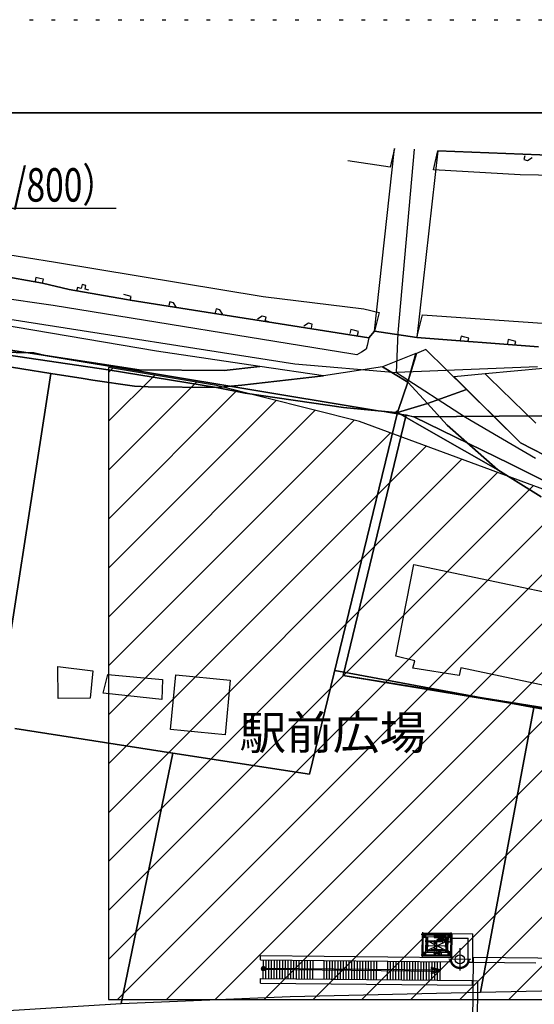
# Model space of a CAD drawing. Extents: x 0 to 336000, y 0 to 237600.
# Drawn here: x 186137 to 241945, y 130864 to 237600 of the extents above; entities that cross this region are included whole.
import ezdxf

# ---------------------------------------------------------------- set-up
doc = ezdxf.new("R2010")
doc.units = 0
doc.header["$LTSCALE"] = 800
doc.header["$MEASUREMENT"] = 0
for name, pattern in [('CENTER', [13, 6, -3, 1, -3]), ('DASHED2', [10, 4, -6]), ('HIDDEN', [3, 0.5, -2.5]), ('PHANTOM2', [25, 6, -5, 2, -5, 2, -5])]:
    doc.linetypes.add(name, pattern=pattern)
doc.layers.get('0').update_dxf_attribs({"linetype": 'CONTINUOUS'})
for name, color, linetype in [('AグルプＡ-E174', 7, 'CONTINUOUS'), ('EグルプＥ-1225', 7, 'CONTINUOUS'), ('F-E_J_ADD', 7, 'CONTINUOUS'), ('Fソトワク-AF-Aレイヤ', 7, 'CONTINUOUS'), ('Fソトワク-CF-Cレイヤ', 7, 'CONTINUOUS'), ('Fソトワク-DF-Dレイヤ', 7, 'CONTINUOUS')]:
    doc.layers.add(name, color=color, linetype=linetype)
doc.styles.get("Standard").update_dxf_attribs({"font": 'txt.shx', "bigfont": 'extfont.shx'})

msp = doc.modelspace()

# ---------------------------------------------------------------- hatches: boundary and pattern name
at = {"linetype": 'Continuous'}
h = msp.add_hatch(dxfattribs=at)
h.set_pattern_fill('ANSI31', color=3, scale=30000)
h.set_pattern_definition([(45, (-353750, 10468), (-2651.65, 2651.65), [])])
h.paths.add_polyline_path([(195772, 131390), (244919, 131390), (244926, 185940), (222980, 194045), (207465, 197948), (195772, 199914)])
h.paths.add_polyline_path([(210785, 157594), (229404, 157594), (229404, 163030), (210785, 163030)], flags=24)

# ---------------------------------------------------------------- linework, layer by layer
at = {"color": 3, "linetype": 'Continuous'}
msp.add_lwpolyline([(195772, 131390), (244919, 131390), (244926, 185940), (222980, 194045), (207465, 197948), (195772, 199914)], close=True, dxfattribs=at)
at = {"layer": 'AグルプＡ-E174', "color": 0, "linetype": 'Continuous'}
for p, q in [((224609, 203823), (226800, 223651)), ((224609, 203823), (226800, 223651)), ((226800, 223651), (226306, 221604)), ((227164, 203639), (228946, 223566)), ((231500, 223383), (229211, 203145)), ((231500, 223383), (229211, 203145)), ((231005, 221336), (231500, 223383)), ((250808, 222617), (231500, 223383)), ((250808, 222617), (231500, 223383)), ((231500, 223383), (250808, 222617)), ((231500, 223383), (250808, 222617)), ((226306, 221604), (221705, 222283)), ((240900, 222845), (240801, 222435)), ((240801, 222435), (241210, 222336)), ((241210, 222336), (241718, 222647)), ((240406, 220798), (231005, 221336)), ((258075, 220428), (240406, 220798)), ((174184, 213837), (190033, 211308)), ((190033, 211308), (212529, 207607)), ((182382, 210124), (188621, 209050)), ((182382, 210124), (188621, 209050)), ((182382, 210124), (188621, 209050)), ((182382, 210124), (188621, 209050)), ((188621, 209050), (182382, 210124)), ((188621, 209050), (182382, 210124)), ((187901, 209658), (187802, 209248)), ((188311, 209559), (187901, 209658)), ((188720, 209460), (188311, 209559)), ((188621, 209050), (188720, 209460)), ((188621, 209050), (191486, 208358)), ((188621, 209050), (191486, 208358)), ((188621, 209050), (191486, 208358)), ((188621, 209050), (191486, 208358)), ((191486, 208358), (188621, 209050)), ((191486, 208358), (188621, 209050)), ((191486, 208358), (197724, 207285)), ((191486, 208358), (197724, 207285)), ((191486, 208358), (197724, 207285)), ((191486, 208358), (197724, 207285)), ((197724, 207285), (191486, 208358)), ((197724, 207285), (191486, 208358)), ((192403, 208570), (192304, 208160)), ((192813, 208471), (192403, 208570)), ((192912, 208880), (192813, 208471)), ((193320, 208781), (192912, 208880)), ((193222, 208372), (193320, 208781)), ((193631, 208273), (193222, 208372)), ((189764, 206608), (180971, 207866)), ((189764, 206608), (180971, 207866)), ((197823, 207694), (197413, 207793)), ((197724, 207285), (198133, 207186)), ((197724, 207285), (198133, 207186)), ((197724, 207285), (198133, 207186)), ((197724, 207285), (198133, 207186)), ((198133, 207186), (197724, 207285)), ((198133, 207186), (197724, 207285)), ((198232, 207595), (197823, 207694)), ((198133, 207186), (198232, 207595)), ((198133, 207186), (224003, 203103)), ((198133, 207186), (224003, 203103)), ((198133, 207186), (224003, 203103)), ((198133, 207186), (224003, 203103)), ((224003, 203103), (198133, 207186)), ((224003, 203103), (198133, 207186)), ((212529, 207607), (223467, 206265)), ((222281, 201353), (189764, 206608)), ((222281, 201353), (189764, 206608)), ((202424, 207016), (202325, 206606)), ((202833, 206917), (202424, 207016)), ((203144, 206408), (202833, 206917)), ((207434, 206239), (207335, 205830)), ((207843, 206140), (207434, 206239)), ((208154, 205632), (207843, 206140)), ((223467, 206265), (225104, 205869)), ((185078, 205142), (215958, 200281)), ((212444, 205462), (211936, 205152)), ((212854, 205363), (212444, 205462)), ((212755, 204954), (212854, 205363)), ((213164, 204855), (212755, 204954)), ((225104, 205869), (224609, 203823)), ((229211, 203145), (229804, 205600)), ((229804, 205600), (247276, 204412)), ((200982, 201661), (182074, 204873)), ((217454, 204685), (216946, 204374)), ((217864, 204586), (217454, 204685)), ((217765, 204176), (217864, 204586)), ((222055, 204006), (221957, 203597)), ((222464, 203908), (222055, 204006)), ((222874, 203809), (222464, 203908)), ((222775, 203400), (222874, 203809)), ((224003, 203103), (223805, 202285)), ((224003, 203103), (223805, 202285)), ((224003, 203103), (224609, 203823)), ((224003, 203103), (224609, 203823)), ((224609, 203823), (224003, 203103)), ((224609, 203823), (224003, 203103)), ((224609, 203823), (229211, 203145)), ((224609, 203823), (229211, 203145)), ((229211, 203145), (224609, 203823)), ((229211, 203145), (224609, 203823)), ((226994, 199349), (227164, 203639)), ((229211, 203145), (242393, 202126)), ((229211, 203145), (242393, 202126)), ((242393, 202126), (229211, 203145)), ((242393, 202126), (229211, 203145)), ((234009, 203285), (233911, 202876)), ((234418, 203186), (234009, 203285)), ((234828, 203087), (234418, 203186)), ((234729, 202678), (234828, 203087)), ((239118, 202917), (239020, 202508)), ((239528, 202818), (239118, 202917)), ((239937, 202719), (239528, 202818)), ((196274, 200072), (179201, 202664)), ((179201, 202664), (196274, 200072)), ((223706, 201875), (223198, 201565)), ((223706, 201875), (223198, 201565)), ((223805, 202285), (223706, 201875)), ((223805, 202285), (223706, 201875)), ((230185, 201836), (229173, 201419)), ((234581, 197521), (230185, 201836)), ((239838, 202310), (239937, 202719)), ((181960, 201695), (195731, 199628)), ((195731, 199628), (181960, 201695)), ((183779, 201558), (187660, 201486)), ((183779, 201558), (187660, 201486)), ((187660, 201486), (183779, 201558)), ((187660, 201486), (183779, 201558)), ((187660, 201486), (188888, 201190)), ((187660, 201486), (188888, 201190)), ((188888, 201190), (187660, 201486)), ((188888, 201190), (187660, 201486)), ((188888, 201190), (223042, 195538)), ((188888, 201190), (223042, 195538)), ((223042, 195538), (188888, 201190)), ((223042, 195538), (188888, 201190)), ((212183, 200021), (200982, 201661)), ((222690, 201255), (222281, 201353)), ((222690, 201255), (222281, 201353)), ((223198, 201565), (222690, 201255)), ((223198, 201565), (222690, 201255)), ((229112, 201423), (225492, 199971)), ((228226, 198314), (229112, 201423)), ((229173, 201419), (228266, 198448)), ((195731, 199628), (207475, 197737)), ((207475, 197737), (195731, 199628)), ((199098, 199633), (196274, 200072)), ((196274, 200072), (199098, 199633)), ((208300, 199588), (199098, 199633)), ((199098, 199633), (208300, 199588)), ((212183, 200021), (208300, 199588)), ((208300, 199588), (212183, 200021)), ((219092, 199009), (212183, 200021)), ((215958, 200281), (226994, 199349)), ((225492, 199971), (219092, 199009)), ((228033, 198426), (225492, 199971)), ((225492, 199971), (228226, 198314)), ((242307, 199982), (226994, 199349)), ((242904, 199780), (236602, 199206)), ((189531, 199246), (193033, 198691)), ((193033, 198691), (189531, 199246)), ((193033, 198691), (194068, 198527)), ((194068, 198527), (193033, 198691)), ((210220, 197967), (219092, 199009)), ((219092, 199009), (210220, 197967)), ((226994, 199349), (234488, 194507)), ((236602, 199206), (233244, 198901)), ((233244, 198901), (240464, 191746)), ((237033, 198784), (236602, 199206)), ((236602, 199206), (237033, 198784)), ((242126, 193867), (237033, 198784)), ((237033, 198784), (242126, 193867)), ((194068, 198527), (198583, 197861)), ((198583, 197861), (194068, 198527)), ((198583, 197861), (200058, 197803)), ((200058, 197803), (198583, 197861)), ((200058, 197803), (207475, 197737)), ((207475, 197737), (200058, 197803)), ((207475, 197737), (210220, 197967)), ((210220, 197967), (207475, 197737)), ((207475, 197737), (210592, 197123)), ((210592, 197123), (207475, 197737)), ((227187, 195226), (228226, 198314)), ((228226, 198314), (227187, 195226)), ((228266, 198448), (228033, 198426)), ((228225, 198315), (228033, 198426)), ((228033, 198426), (228225, 198315)), ((228226, 198314), (228225, 198315)), ((228225, 198315), (228226, 198314)), ((228226, 198314), (228266, 198448)), ((228271, 198448), (228226, 198314)), ((228226, 198314), (228271, 198448)), ((228266, 198448), (228226, 198314)), ((228226, 198314), (230354, 195982)), ((230354, 195982), (228226, 198314)), ((228266, 198448), (228271, 198448)), ((228271, 198448), (228266, 198448)), ((234581, 197521), (230373, 195988)), ((230373, 195988), (234581, 197521)), ((240464, 191746), (234581, 197521)), ((210592, 197123), (221238, 195569)), ((221238, 195569), (210592, 197123)), ((221238, 195569), (226902, 195026)), ((226902, 195026), (221238, 195569)), ((223042, 195538), (228052, 194762)), ((223042, 195538), (228052, 194762)), ((228870, 194564), (223042, 195538)), ((228870, 194564), (223042, 195538)), ((230354, 195982), (227113, 195006)), ((227113, 195006), (230354, 195982)), ((230373, 195988), (230354, 195982)), ((230354, 195982), (230373, 195988)), ((230354, 195982), (232494, 193638)), ((232494, 193638), (230354, 195982)), ((217550, 155804), (227113, 195006)), ((227113, 195006), (217550, 155804)), ((221231, 166523), (228052, 194762)), ((221231, 166523), (228052, 194762)), ((228052, 194762), (221231, 166523)), ((228052, 194762), (221231, 166523)), ((226902, 195026), (227187, 195226)), ((227187, 195226), (226902, 195026)), ((227113, 195006), (226902, 195026)), ((226902, 195026), (227113, 195006)), ((227187, 195226), (227113, 195006)), ((227113, 195006), (227187, 195226)), ((227113, 195006), (230760, 192933)), ((230760, 192933), (227113, 195006)), ((228052, 194762), (228870, 194564)), ((228052, 194762), (228870, 194564)), ((228870, 194564), (242759, 194675)), ((228870, 194564), (242759, 194675)), ((242759, 194675), (228870, 194564)), ((242759, 194675), (228870, 194564)), ((228870, 194564), (239328, 189439)), ((228870, 194564), (239328, 189439)), ((239328, 189439), (228870, 194564)), ((239328, 189439), (228870, 194564)), ((234488, 194507), (242080, 190074)), ((232494, 193638), (238002, 188817)), ((238002, 188817), (232494, 193638)), ((230760, 192933), (238002, 188817)), ((238002, 188817), (230760, 192933)), ((253796, 184790), (240464, 191746)), ((240464, 191746), (253796, 184790)), ((239328, 189439), (242814, 187731)), ((239328, 189439), (242814, 187731)), ((242814, 187731), (239328, 189439)), ((242814, 187731), (239328, 189439)), ((238002, 188817), (242705, 185867)), ((242705, 185867), (238002, 188817)), ((226933, 168610), (228897, 178531)), ((226933, 168610), (228897, 178531)), ((228897, 178531), (256107, 172825)), ((228897, 178531), (256107, 172825)), ((228979, 168116), (226933, 168610)), ((228979, 168116), (226933, 168610)), ((228782, 167297), (228979, 168116)), ((228782, 167297), (228979, 168116)), ((190280, 167501), (194062, 167021)), ((190308, 164029), (190280, 167501)), ((190280, 167501), (194062, 167021)), ((190308, 164029), (190280, 167501)), ((194062, 167021), (193780, 164057)), ((194062, 167021), (193780, 164057)), ((195206, 164579), (195700, 166625)), ((195206, 164579), (195700, 166625)), ((195700, 166625), (201627, 166060)), ((195700, 166625), (201627, 166060)), ((202488, 160655), (203053, 166582)), ((202488, 160655), (203053, 166582)), ((203053, 166582), (208980, 166017)), ((203053, 166582), (208980, 166017)), ((241879, 163028), (220296, 167051)), ((220296, 167051), (241879, 163028)), ((280436, 156986), (221231, 166523)), ((280436, 156986), (221231, 166523)), ((221231, 166523), (280436, 156986)), ((221231, 166523), (280436, 156986)), ((221231, 166523), (255794, 160773)), ((233793, 166521), (228782, 167297)), ((233793, 166521), (228782, 167297)), ((233990, 167339), (233793, 166521)), ((233990, 167339), (233793, 166521)), ((248414, 164288), (233990, 167339)), ((248414, 164288), (233990, 167339)), ((201627, 166060), (201543, 163915)), ((201627, 166060), (201543, 163915)), ((208980, 166017), (208416, 160089)), ((208980, 166017), (208416, 160089)), ((201543, 163915), (195206, 164579)), ((201543, 163915), (195206, 164579)), ((193780, 164057), (190308, 164029)), ((193780, 164057), (190308, 164029)), ((241879, 163028), (236099, 132191)), ((236099, 132191), (241879, 163028)), ((246512, 162225), (241879, 163028)), ((241879, 163028), (246512, 162225)), ((202749, 158095), (185605, 160749)), ((185605, 160749), (202749, 158095)), ((208416, 160089), (202488, 160655)), ((208416, 160089), (202488, 160655)), ((197141, 130948), (202749, 158095)), ((202749, 158095), (197141, 130948)), ((202749, 158095), (217550, 155804)), ((217550, 155804), (202749, 158095)), ((236099, 132191), (283776, 133068)), ((197141, 130948), (215483, 131705)), ((215483, 131705), (236099, 132191)), ((178284, 129771), (197141, 130948))]:
    msp.add_line(p, q, dxfattribs=at)
for points in [[(180055, 200765), (189531, 199246), (180055, 200765)], [(183221, 158860), (189531, 199246), (183221, 158860)], [(202750, 158100), (202749, 158095), (202750, 158100)]]:
    msp.add_lwpolyline(points, dxfattribs=at)
at = {"layer": 'EグルプＥ-1225', "color": 6, "linetype": 'CENTER'}
for p, q in [((229683, 138453), (233027, 138418)), ((229827, 135980), (229856, 138681)), ((232443, 137715), (230300, 136675)), ((232432, 136653), (230311, 137737)), ((230772, 137689), (230772, 137709)), ((231146, 136599), (231158, 137796)), ((231366, 136645), (231378, 137745)), ((231419, 137905), (232335, 137895)), ((231867, 137690), (231871, 138085)), ((231982, 137676), (231982, 137696)), ((232891, 135948), (232919, 138649)), ((230505, 137165), (230164, 137168)), ((232442, 137184), (230505, 137204)), ((230762, 136714), (230762, 136694)), ((231274, 136777), (231021, 136780)), ((231283, 137614), (231030, 137617)), ((231972, 136701), (231972, 136681)), ((232238, 137146), (232579, 137142)), ((233876, 136939), (233851, 134539)), ((229660, 136213), (233003, 136178)), ((235063, 135726), (232664, 135751))]:
    msp.add_line(p, q, dxfattribs=at)
at = {"layer": 'EグルプＥ-1225', "color": 6, "linetype": 'Continuous'}
for p, q in [((229779, 138577), (229753, 136087)), ((232993, 138543), (229779, 138577)), ((229779, 136162), (229804, 138502)), ((229802, 138367), (229901, 138265)), ((229802, 138339), (229901, 138237)), ((229804, 138502), (232967, 138468)), ((229880, 136261), (229903, 138401)), ((229903, 138401), (232866, 138369)), ((229951, 138279), (230101, 138278)), ((230101, 138270), (229951, 138271)), ((230156, 137721), (230109, 137721)), ((230174, 138123), (230158, 136533)), ((230165, 137776), (230164, 137729)), ((232589, 138148), (230175, 138173)), ((230489, 138495), (230588, 138394)), ((230517, 138494), (230616, 138393)), ((230748, 137702), (230748, 137683)), ((230748, 137702), (230780, 137702)), ((230754, 137702), (230754, 137698)), ((230763, 137702), (230762, 137701)), ((230762, 137698), (230762, 137701)), ((230762, 137698), (230763, 137697)), ((230762, 137698), (230762, 137698)), ((230763, 137697), (230763, 137696)), ((230763, 137697), (230763, 137697)), ((230763, 137696), (230763, 137695)), ((230763, 137696), (230763, 137696)), ((230763, 137695), (230763, 137694)), ((230763, 137695), (230763, 137695)), ((230763, 137695), (230763, 137695)), ((230763, 137694), (230764, 137694)), ((230763, 137694), (230763, 137694)), ((230764, 137699), (230764, 137697)), ((230764, 137694), (230764, 137693)), ((230764, 137693), (230764, 137692)), ((230764, 137693), (230764, 137693)), ((230764, 137693), (230764, 137693)), ((230764, 137692), (230765, 137692)), ((230779, 137696), (230765, 137696)), ((230765, 137692), (230765, 137691)), ((230765, 137692), (230765, 137692)), ((230765, 137691), (230766, 137691)), ((230765, 137691), (230765, 137691)), ((230766, 137691), (230766, 137690)), ((230766, 137690), (230766, 137690)), ((230766, 137690), (230793, 137663)), ((230768, 137690), (230788, 137670)), ((230780, 137697), (230780, 137702)), ((231129, 138234), (231130, 138342)), ((231138, 138342), (231136, 138234)), ((231515, 137694), (231240, 137697)), ((231240, 137694), (231240, 137697)), ((231515, 137691), (231240, 137694)), ((231337, 138486), (231436, 138385)), ((231365, 138485), (231464, 138384)), ((231515, 137691), (231515, 137694)), ((231629, 138228), (231631, 138337)), ((231638, 138336), (231636, 138228)), ((231869, 138226), (231870, 138334)), ((231877, 138334), (231876, 138226)), ((232186, 138477), (232285, 138376)), ((232214, 138476), (232313, 138375)), ((232319, 138221), (232320, 138329)), ((232328, 138329), (232326, 138221)), ((232589, 138148), (232583, 137592)), ((232591, 137750), (232590, 137704)), ((232599, 137695), (232645, 137695)), ((232815, 138249), (232665, 138251)), ((232665, 138243), (232815, 138241)), ((232859, 137692), (232866, 138369)), ((232860, 137747), (232859, 137701)), ((232859, 137692), (232959, 137691)), ((232860, 137788), (232955, 137691)), ((232861, 137816), (232959, 137715)), ((232868, 137692), (232914, 137692)), ((232959, 137691), (232967, 138468)), ((232993, 138543), (232967, 136053)), ((232988, 138043), (232993, 138543)), ((232988, 138043), (234788, 138024)), ((232993, 138543), (235293, 138519)), ((234761, 135435), (234788, 138024)), ((235260, 135429), (235293, 138519)), ((229784, 136670), (229883, 136569)), ((229784, 136641), (229883, 136540)), ((229793, 137518), (229892, 137417)), ((229793, 137490), (229892, 137389)), ((230241, 137667), (230230, 136667)), ((230445, 136674), (232287, 136655)), ((230445, 136674), (230445, 136606)), ((230738, 136721), (230738, 136720)), ((230738, 136721), (230738, 136721)), ((230738, 136702), (230738, 136720)), ((230738, 136702), (230769, 136702)), ((230745, 136702), (230745, 136706)), ((230748, 137683), (230748, 137683)), ((230748, 137682), (230748, 137683)), ((230749, 136746), (230780, 136776)), ((230751, 136719), (230775, 136743)), ((230752, 136707), (230753, 136708)), ((230752, 136707), (230752, 136707)), ((230752, 136706), (230752, 136707)), ((230752, 136706), (230752, 136706)), ((230752, 136705), (230752, 136706)), ((230752, 136705), (230752, 136705)), ((230752, 136705), (230752, 136702)), ((230753, 136710), (230754, 136710)), ((230753, 136709), (230753, 136710)), ((230753, 136709), (230753, 136709)), ((230753, 136708), (230753, 136709)), ((230753, 136708), (230753, 136708)), ((230754, 136711), (230755, 136712)), ((230754, 136711), (230754, 136711)), ((230754, 136711), (230754, 136711)), ((230754, 136710), (230754, 136711)), ((230754, 136705), (230754, 136706)), ((230755, 136713), (230756, 136713)), ((230755, 136712), (230755, 136713)), ((230755, 136712), (230755, 136712)), ((230755, 136712), (230755, 136712)), ((230768, 136707), (230755, 136707)), ((230756, 136713), (230783, 136739)), ((230756, 136713), (230756, 136713)), ((230757, 136713), (230778, 136733)), ((230758, 137658), (230788, 137627)), ((230760, 137685), (230785, 137660)), ((230769, 136706), (230769, 136702)), ((230800, 136733), (230778, 136733)), ((230780, 136775), (230780, 136758)), ((230800, 136777), (230784, 136778)), ((230809, 137669), (230788, 137670)), ((230789, 137627), (230789, 137644)), ((230793, 137663), (230793, 137663)), ((230809, 137624), (230793, 137625)), ((230801, 136734), (230802, 136776)), ((231933, 136724), (230801, 136736)), ((231934, 136762), (230802, 136774)), ((230811, 137668), (230810, 137626)), ((231942, 137616), (230810, 137628)), ((231942, 137654), (230811, 137666)), ((231504, 136694), (231230, 136697)), ((231504, 136697), (231504, 136694)), ((231580, 136550), (231581, 136630)), ((231780, 136548), (231781, 136628)), ((231933, 136722), (231934, 136764)), ((231935, 136766), (231951, 136766)), ((231935, 136721), (231956, 136721)), ((231943, 137656), (231942, 137614)), ((231944, 137658), (231966, 137658)), ((231944, 137613), (231960, 137613)), ((231978, 136700), (231951, 136727)), ((231955, 136763), (231955, 136746)), ((231986, 136733), (231956, 136764)), ((231976, 136700), (231956, 136721)), ((231984, 136706), (231959, 136730)), ((231988, 137677), (231961, 137651)), ((231995, 137644), (231964, 137614)), ((231964, 137615), (231964, 137632)), ((231964, 136693), (231964, 136689)), ((231996, 136688), (231964, 136689)), ((231965, 136694), (231978, 136694)), ((231987, 137677), (231966, 137658)), ((231993, 137672), (231969, 137648)), ((231975, 137684), (231975, 137689)), ((232006, 137688), (231975, 137689)), ((231976, 137683), (231989, 137683)), ((231979, 136692), (231979, 136693)), ((231981, 136692), (231981, 136689)), ((231988, 137678), (231988, 137677)), ((231989, 137678), (231988, 137678)), ((231989, 137679), (231989, 137678)), ((231990, 137679), (231989, 137679)), ((231989, 137678), (231989, 137678)), ((231989, 137678), (231989, 137678)), ((231989, 136689), (231990, 136692)), ((231990, 137685), (231990, 137684)), ((231991, 137682), (231990, 137681)), ((231990, 137681), (231990, 137680)), ((231990, 137681), (231990, 137681)), ((231990, 137680), (231990, 137679)), ((231990, 137680), (231990, 137680)), ((231990, 137679), (231990, 137679)), ((231991, 137689), (231991, 137688)), ((231991, 137685), (231991, 137688)), ((231991, 137685), (231991, 137684)), ((231991, 137685), (231991, 137685)), ((231991, 137684), (231991, 137683)), ((231991, 137684), (231991, 137684)), ((231991, 137683), (231991, 137682)), ((231991, 137683), (231991, 137683)), ((231991, 137683), (231991, 137683)), ((231991, 137682), (231991, 137682)), ((231996, 136688), (231996, 136707)), ((231999, 137689), (231999, 137685)), ((232006, 137688), (232006, 137670)), ((232006, 137669), (232006, 137670)), ((232006, 137669), (232006, 137669)), ((212262, 135672), (212267, 136172)), ((212262, 135672), (232961, 135453)), ((212267, 136172), (232966, 135953)), ((212540, 133669), (212562, 135669)), ((212840, 133665), (212862, 135665)), ((213140, 133662), (213162, 135662)), ((213440, 133659), (213462, 135659)), ((213740, 133656), (213762, 135656)), ((214040, 133653), (214062, 135653)), ((214340, 133650), (214362, 135649)), ((214640, 133647), (214662, 135646)), ((214940, 133643), (214962, 135643)), ((215240, 133640), (215261, 135640)), ((215541, 133637), (215561, 135637)), ((215841, 133634), (215861, 135633)), ((216141, 133631), (216161, 135631)), ((216441, 133628), (216461, 135628)), ((216741, 133624), (216761, 135624)), ((217041, 133621), (217061, 135621)), ((217340, 133618), (217361, 135618)), ((217640, 133615), (217661, 135615)), ((217940, 133612), (217961, 135612)), ((219140, 133599), (219161, 135599)), ((219440, 133596), (219461, 135596)), ((219740, 133593), (219762, 135592)), ((220040, 133590), (220061, 135589)), ((220340, 133586), (220361, 135586)), ((220640, 133583), (220661, 135583)), ((220940, 133580), (220961, 135580)), ((221240, 133577), (221261, 135577)), ((221540, 133574), (221561, 135574)), ((221840, 133570), (221861, 135571)), ((222140, 133567), (222161, 135567)), ((222440, 133564), (222461, 135564)), ((222740, 133561), (222761, 135561)), ((223040, 133558), (223061, 135558)), ((223340, 133554), (223361, 135555)), ((232967, 136053), (229753, 136087)), ((229779, 136162), (232943, 136128)), ((229880, 136261), (232844, 136229)), ((230081, 136388), (229931, 136389)), ((229931, 136381), (230081, 136380)), ((230143, 136524), (230097, 136524)), ((230151, 136469), (230152, 136515)), ((232571, 136458), (230157, 136483)), ((230159, 136258), (230258, 136157)), ((230188, 136258), (230287, 136157)), ((230300, 136608), (230445, 136606)), ((231008, 136249), (231107, 136148)), ((231036, 136249), (231135, 136148)), ((231113, 136357), (231112, 136289)), ((231118, 136289), (231119, 136357)), ((231613, 136352), (231612, 136283)), ((231618, 136283), (231619, 136352)), ((231853, 136349), (231852, 136281)), ((231856, 136240), (231955, 136139)), ((231858, 136281), (231859, 136349)), ((231885, 136240), (231984, 136138)), ((232572, 136547), (232571, 136458)), ((232577, 136443), (232578, 136490)), ((232586, 136498), (232633, 136498)), ((232645, 136361), (232795, 136359)), ((232795, 136351), (232645, 136353)), ((232705, 136231), (232804, 136130)), ((232733, 136231), (232832, 136129)), ((232844, 136229), (232846, 136495)), ((232846, 136495), (232946, 136494)), ((232846, 136440), (232846, 136487)), ((232846, 136483), (232945, 136382)), ((232846, 136455), (232945, 136353)), ((232855, 136495), (232901, 136495)), ((232943, 136128), (232946, 136494)), ((232961, 135453), (232966, 135953)), ((212551, 134669), (231750, 134466)), ((212552, 134793), (231751, 134591)), ((223640, 133552), (223661, 135551)), ((223940, 133549), (223961, 135548)), ((224240, 133545), (224261, 135545)), ((224540, 133542), (224561, 135542)), ((224840, 133539), (224861, 135539)), ((226040, 133526), (226061, 135526)), ((226340, 133523), (226361, 135523)), ((226640, 133520), (226661, 135520)), ((226940, 133517), (226961, 135517)), ((227240, 133513), (227261, 135513)), ((227540, 133510), (227561, 135510)), ((227840, 133507), (227861, 135507)), ((228140, 133504), (228161, 135504)), ((228440, 133501), (228461, 135501)), ((228740, 133498), (228761, 135497)), ((229040, 133495), (229061, 135494)), ((229340, 133492), (229361, 135491)), ((229640, 133488), (229661, 135488)), ((229940, 133485), (229960, 135485)), ((230240, 133482), (230260, 135482)), ((230540, 133479), (230560, 135479)), ((230840, 133476), (230861, 135476)), ((231140, 133472), (231161, 135472)), ((231440, 133469), (231461, 135469)), ((231740, 133466), (231761, 135466)), ((234761, 135435), (235260, 135429)), ((235310, 135429), (242110, 135357)), ((212236, 133172), (212240, 133672)), ((212240, 133672), (235239, 133429)), ((235234, 132929), (235239, 133429)), ((235289, 133429), (235789, 133423)), ((235789, 133423), (235400, 96476)), ((212236, 133172), (235234, 132929))]:
    msp.add_line(p, q, dxfattribs=at)
at = {"layer": 'EグルプＥ-1225', "color": 6, "linetype": 'DASHED2'}
for p, q in [((231078, 138207), (231256, 138206)), ((232199, 138196), (232378, 138194)), ((231087, 136379), (231265, 136377)), ((231468, 136375), (231646, 136373)), ((231826, 136587), (231536, 136590))]:
    msp.add_line(p, q, dxfattribs=at)
at = {"layer": 'EグルプＥ-1225', "color": 6, "linetype": 'PHANTOM2'}
for p, q in [((232987, 137933), (232983, 137595)), ((232983, 137595), (232603, 137599))]:
    msp.add_line(p, q, dxfattribs=at)
at = {"layer": 'EグルプＥ-1225', "color": 6, "linetype": 'Continuous'}
for points in [[(229903, 138401), (229900, 138126), (230174, 138123), (230177, 138398)], [(229938, 138258), (229937, 138175), (229925, 138175), (229927, 138375)], [(229927, 138375), (229939, 138375), (229938, 138292)], [(230105, 137717), (230105, 137715), (230170, 137714)], [(230114, 138291), (230115, 138373), (230127, 138373), (230125, 138173), (230113, 138173), (230114, 138257)], [(230170, 137714), (230171, 137780), (230169, 137780)], [(232347, 137716), (230407, 137736), (230411, 138130), (230315, 138131), (230300, 136608)], [(232292, 137685), (230462, 137705), (230461, 137615), (230406, 137615), (230406, 137640)], [(231057, 138213), (231058, 138223), (231118, 138223)], [(231147, 138222), (231208, 138222), (231207, 138212), (231057, 138213)], [(231119, 138353), (231059, 138354), (231059, 138363), (231209, 138362), (231209, 138352), (231148, 138353)], [(231078, 138213), (231077, 138123), (232377, 138109), (232378, 138200), (231078, 138213)], [(231334, 137808), (231334, 137800), (231374, 137796), (231374, 137778), (231370, 137779), (231370, 137745), (231386, 137745), (231386, 137778), (231382, 137778), (231382, 137796), (231423, 137799), (231423, 137807), (231334, 137808)], [(231508, 137948), (231516, 137948), (231518, 137908), (231536, 137908), (231536, 137911), (231569, 137911), (231569, 137895), (231536, 137896), (231536, 137900), (231518, 137900), (231515, 137859), (231507, 137860), (231508, 137948)], [(231557, 138208), (231558, 138218), (231618, 138217)], [(231647, 138217), (231708, 138217), (231707, 138207), (231557, 138208)], [(231620, 138348), (231559, 138348), (231559, 138358), (231709, 138356), (231709, 138347), (231648, 138347)], [(231568, 137813), (232168, 137807), (232170, 137987), (231570, 137993), (231568, 137813)], [(231668, 137812), (231668, 137772), (232068, 137768), (232068, 137808)], [(231670, 137931), (232070, 137927), (232069, 137869), (231669, 137873), (231670, 137931)], [(232070, 137988), (232071, 138028), (231671, 138032), (231670, 137992)], [(231797, 138206), (231797, 138216), (231858, 138215)], [(231887, 138215), (231947, 138214), (231947, 138204), (231797, 138206)], [(231859, 138345), (231799, 138346), (231799, 138356), (231949, 138354), (231949, 138344), (231889, 138345)], [(232232, 137941), (232224, 137941), (232220, 137900), (232203, 137901), (232203, 137905), (232169, 137905), (232169, 137889), (232202, 137889), (232203, 137892), (232220, 137892), (232223, 137852), (232231, 137852), (232232, 137941)], [(232247, 138201), (232247, 138211), (232308, 138210)], [(232337, 138210), (232397, 138209), (232397, 138200), (232247, 138201)], [(232309, 138340), (232249, 138341), (232249, 138351), (232399, 138350), (232399, 138339), (232338, 138340)], [(232347, 137716), (232351, 138110), (232447, 138109), (232432, 136585)], [(232542, 136603), (232452, 136604), (232468, 138118), (232559, 138118), (232542, 136603)], [(232584, 137689), (232585, 137754), (232587, 137754)], [(232649, 137691), (232649, 137689), (232584, 137689)], [(232866, 138369), (232863, 138095), (232588, 138098), (232591, 138372)], [(232652, 138264), (232653, 138347), (232641, 138347), (232639, 138147), (232651, 138147), (232652, 138230)], [(232828, 138228), (232827, 138145), (232839, 138145), (232841, 138345)], [(232841, 138345), (232829, 138345), (232828, 138262)], [(232853, 137686), (232854, 137752), (232856, 137752)], [(230301, 136686), (230359, 136686), (230360, 136716), (230452, 136715), (230452, 136705), (232282, 136685)], [(230322, 136696), (230355, 136696), (230359, 137176), (230328, 137176), (230322, 136696)], [(230364, 137156), (230397, 137156), (230402, 137635), (230369, 137636), (230364, 137156)], [(231504, 136697), (231230, 136700), (231230, 136697)], [(231321, 136584), (231321, 136591), (231361, 136594), (231362, 136612), (231358, 136612), (231358, 136645), (231374, 136645), (231374, 136612), (231370, 136612), (231369, 136594), (231410, 136591), (231410, 136583), (231321, 136584)], [(231979, 136698), (231979, 136699), (231979, 136699), (231978, 136700), (231978, 136700)], [(231981, 136692), (231981, 136692), (231981, 136693), (231981, 136693), (231981, 136694), (231981, 136694), (231981, 136695), (231981, 136695), (231981, 136695), (231981, 136696), (231981, 136696), (231980, 136697), (231980, 136697), (231980, 136698), (231980, 136698), (231979, 136698)], [(231996, 136708), (231996, 136708), (231996, 136707)], [(232433, 136664), (232373, 136665), (232374, 136695), (232282, 136696), (232282, 136685)], [(232287, 136655), (232287, 136586), (232432, 136585)], [(232292, 137685), (232291, 137596), (232346, 137595), (232346, 137620)], [(232378, 137134), (232346, 137135), (232351, 137615), (232384, 137614), (232378, 137134)], [(232410, 136674), (232379, 136674), (232384, 137155), (232416, 137154), (232410, 136674)], [(232452, 136654), (232502, 136653), (232503, 136693), (232593, 136692), (232592, 136547), (232572, 136547)], [(232468, 137164), (232497, 137163), (232492, 136673), (232462, 136673), (232468, 137164)], [(232512, 137613), (232542, 137613), (232537, 137123), (232507, 137123), (232512, 137613)], [(232554, 137668), (232553, 137593), (232603, 137592), (232603, 137630)], [(232918, 137688), (232918, 137686), (232853, 137686)], [(229880, 136261), (229883, 136536), (230158, 136533), (230155, 136258)], [(229918, 136402), (229919, 136485), (229907, 136485), (229905, 136285)], [(229905, 136285), (229917, 136285), (229918, 136369)], [(230093, 136528), (230093, 136530), (230158, 136530)], [(230094, 136367), (230093, 136283), (230105, 136283), (230107, 136483), (230095, 136483), (230094, 136401)], [(230158, 136530), (230157, 136465), (230155, 136465)], [(231104, 136281), (231065, 136281), (231065, 136274)], [(231065, 136274), (231165, 136272), (231165, 136280), (231126, 136280)], [(231127, 136365), (231166, 136364), (231166, 136372), (231066, 136374), (231066, 136365), (231105, 136365)], [(231087, 136373), (231087, 136463), (231647, 136457), (231646, 136367), (231087, 136373)], [(231565, 136268), (231665, 136267), (231665, 136275), (231626, 136276)], [(231604, 136276), (231565, 136276), (231565, 136268)], [(231627, 136359), (231666, 136359), (231666, 136367), (231566, 136368), (231566, 136360), (231605, 136360)], [(231844, 136273), (231805, 136274), (231805, 136266)], [(231805, 136266), (231905, 136265), (231905, 136273), (231866, 136273)], [(231867, 136357), (231906, 136357), (231906, 136365), (231806, 136366), (231806, 136358), (231845, 136357)], [(232844, 136229), (232847, 136505), (232572, 136508), (232569, 136232)], [(232572, 136504), (232571, 136439), (232573, 136439)], [(232636, 136502), (232636, 136504), (232572, 136504)], [(232632, 136340), (232631, 136257), (232619, 136257), (232621, 136457), (232633, 136457), (232632, 136374)], [(232819, 136255), (232807, 136255), (232808, 136338)], [(232808, 136372), (232809, 136455), (232821, 136455), (232819, 136255)], [(232840, 136501), (232840, 136436), (232842, 136436)], [(232906, 136499), (232906, 136501), (232840, 136501)], [(245399, 96370), (245815, 135818), (235316, 135929), (234900, 96480), (245399, 96370)], [(230748, 134217), (231750, 134466), (230753, 134737)], [(230749, 134342), (231751, 134591), (230754, 134861)]]:
    msp.add_lwpolyline(points, dxfattribs=at)
at = {"layer": 'EグルプＥ-1225', "color": 6, "linetype": 'CENTER'}
for points in [[(231181, 137436), (231128, 137436), (231132, 137796), (231185, 137796), (231181, 137436)], [(231172, 136599), (231119, 136599), (231123, 136959), (231176, 136959), (231172, 136599)]]:
    msp.add_lwpolyline(points, dxfattribs=at)
at = {"layer": 'EグルプＥ-1225', "color": 6, "linetype": 'PHANTOM2'}
msp.add_lwpolyline([(232970, 136344), (232972, 136550), (232592, 136554)], dxfattribs=at)
at = {"layer": 'EグルプＥ-1225', "color": 6, "linetype": 'DASHED2'}
for radius in [1000, 900]:
    msp.add_circle((233864, 135739), radius, dxfattribs=at)
at = {"layer": 'EグルプＥ-1225', "color": 6, "linetype": 'Continuous'}
for centre, radius in [((231581, 136590), 14.8), ((231781, 136588), 14.8), ((233864, 135739), 500), ((233864, 135739), 500), ((212551, 134669), 188), ((212552, 134793), 188)]:
    msp.add_circle(centre, radius, dxfattribs=at)
for centre, radius, start, end in [((229951, 138292), 12.9, 179.39539, 269.39539), ((229951, 138258), 12.9, 89.39539, 179.39539), ((230101, 138291), 12.9, 269.39539, 359.39539), ((230101, 138257), 12.9, 359.39539, 449.39539), ((230109, 137717), 3.96, 89.39539, 179.39539), ((230156, 137729), 8.41, 269.39539, 359.39539), ((230169, 137776), 3.96, 89.39539, 179.39539), ((230774, 137698), 18.8, 181.71639, 225.46439), ((230761, 137698), 3.46, 21.24639, 67.27139), ((230774, 137697), 9.4, 178.42539, 227.53539), ((230762, 137699), 2.97, 357.00339, 377.53039), ((230765, 137695), 0.99, 89.39539, 150.64039), ((230779, 137697), 0.99, 269.39539, 359.39539), ((231118, 138234), 10.9, 269.39539, 359.39539), ((231119, 138342), 10.9, 359.39539, 449.39539), ((231148, 138234), 10.9, 179.39539, 269.39539), ((231148, 138342), 10.9, 89.39539, 179.39539), ((231618, 138229), 10.9, 269.39539, 359.39539), ((231619, 138337), 10.9, 359.39539, 449.39539), ((231647, 138228), 10.9, 179.39539, 269.39539), ((231648, 138336), 10.9, 89.39539, 179.39539), ((231858, 138226), 10.9, 269.39539, 359.39539), ((231859, 138334), 10.9, 359.39539, 449.39539), ((231887, 138226), 10.9, 179.39539, 269.39539), ((231889, 138334), 10.9, 89.39539, 179.39539), ((232308, 138221), 10.9, 269.39539, 359.39539), ((232309, 138329), 10.9, 359.39539, 449.39539), ((232337, 138221), 10.9, 179.39539, 269.39539), ((232338, 138329), 10.9, 89.39539, 179.39539), ((232587, 137750), 3.96, 359.39539, 449.39539), ((232599, 137704), 8.41, 179.39539, 269.39539), ((232645, 137691), 3.96, 359.39539, 449.39539), ((232665, 138263), 12.9, 179.39539, 269.39539), ((232665, 138230), 12.9, 89.39539, 179.39539), ((232815, 138262), 12.9, 269.39539, 359.39539), ((232815, 138228), 12.9, 359.39539, 449.39539), ((232856, 137747), 3.96, 359.39539, 449.39539), ((232868, 137701), 8.41, 179.39539, 269.39539), ((232914, 137688), 3.96, 359.39539, 449.39539), ((230775, 136720), 36.6, 134.24239, 179.42939), ((230763, 136705), 18.8, 133.32639, 177.07439), ((230785, 137683), 36.6, 179.36139, 224.54839), ((230751, 136705), 3.46, 291.51939, 337.54439), ((230764, 136706), 9.4, 131.25539, 180.36539), ((230752, 136705), 2.97, 341.26039, 361.78739), ((230755, 136708), 0.99, 208.15039, 269.39539), ((230768, 136706), 0.99, 359.39539, 449.39539), ((230754, 136758), 26.2, 323.63439, 360.23039), ((230784, 136772), 5.94, 88.17039, 138.08539), ((230778, 136775), 1.98, 359.39539, 374.89739), ((230775, 136774), 4.95, 14.89739, 17.47839), ((230781, 136774), 1.98, 122.74839, 136.70639), ((230781, 136774), 1.98, 122.74839, 136.70639), ((230763, 137645), 26.2, 358.56039, 395.15639), ((230793, 137631), 5.94, 220.70539, 270.62039), ((230790, 137628), 1.98, 222.08439, 236.04239), ((230790, 137628), 1.98, 222.08439, 236.04239), ((230787, 137627), 1.98, 343.89339, 359.39539), ((230784, 137628), 4.95, 341.31239, 343.89339), ((230800, 136776), 1.49, 359.39539, 449.39539), ((230800, 136734), 1.49, 269.39539, 359.39539), ((230809, 137668), 1.49, 359.39539, 449.39539), ((230809, 137626), 1.49, 269.39539, 359.39539), ((231935, 136722), 1.49, 179.39539, 269.39539), ((231935, 136764), 1.49, 89.39539, 179.39539), ((231944, 137614), 1.49, 179.39539, 269.39539), ((231944, 137656), 1.49, 89.39539, 179.39539), ((231951, 136760), 5.94, 40.70539, 90.62039), ((231981, 136745), 26.2, 178.56039, 215.15639), ((231954, 136762), 1.98, 42.08439, 56.04239), ((231954, 136762), 1.98, 42.08439, 56.04239), ((231960, 136762), 4.95, 161.31239, 163.89339), ((231957, 136763), 1.98, 163.89339, 179.39539), ((231960, 137618), 5.94, 268.17039, 318.08539), ((231990, 137632), 26.2, 143.63439, 180.23039), ((231966, 137615), 1.98, 179.39539, 194.89739), ((231969, 137616), 4.95, 194.89739, 197.47839), ((231963, 137615), 1.98, 302.74839, 316.70639), ((231963, 137615), 1.98, 302.74839, 316.70639), ((231965, 136693), 0.99, 89.39539, 179.39539), ((231976, 137684), 0.99, 179.39539, 269.39539), ((231970, 136693), 9.4, 358.42539, 407.53539), ((231978, 136695), 0.99, 269.39539, 330.64039), ((231982, 136692), 2.97, 177.00339, 197.53039), ((231983, 136692), 3.46, 201.24639, 247.27139), ((231970, 136692), 18.8, 1.71639, 45.46439), ((231959, 136707), 36.6, 359.36139, 404.54839), ((231980, 137684), 9.4, 311.25539, 360.36539), ((231989, 137682), 0.99, 28.15039, 89.39539), ((231993, 137685), 3.46, 111.51939, 157.54439), ((231992, 137686), 2.97, 161.26039, 181.78739), ((231981, 137686), 18.8, 313.32639, 357.07439), ((231969, 137670), 36.6, 314.24239, 359.42939), ((229931, 136402), 12.9, 179.39539, 269.39539), ((229931, 136368), 12.9, 89.39539, 179.39539), ((230081, 136401), 12.9, 269.39539, 359.39539), ((230081, 136367), 12.9, 359.39539, 449.39539), ((230097, 136528), 3.96, 179.39539, 269.39539), ((230143, 136516), 8.41, 359.39539, 449.39539), ((230155, 136469), 3.96, 179.39539, 269.39539), ((231104, 136289), 7.92, 269.39535, 359.39542), ((231105, 136357), 7.92, 359.39539, 449.39539), ((231127, 136357), 7.92, 89.39539, 179.39539), ((231127, 136289), 7.92, 179.39453, 269.39625), ((231604, 136283), 7.92, 269.39535, 359.39542), ((231605, 136352), 7.92, 359.39539, 449.39539), ((231627, 136351), 7.92, 89.39539, 179.39539), ((231627, 136283), 7.92, 179.39453, 269.39625), ((231844, 136281), 7.92, 269.39535, 359.39542), ((231845, 136349), 7.92, 359.39539, 449.39539), ((231866, 136281), 7.92, 179.39453, 269.39625), ((231867, 136349), 7.92, 89.39539, 179.39539), ((232573, 136443), 3.96, 269.39539, 359.39539), ((232586, 136490), 8.41, 89.39539, 179.39539), ((232633, 136502), 3.96, 269.39539, 359.39539), ((232645, 136340), 12.9, 89.39539, 179.39539), ((232645, 136374), 12.9, 179.39539, 269.39539), ((232795, 136372), 12.9, 269.39539, 359.39539), ((232795, 136338), 12.9, 359.39539, 449.39539), ((232842, 136440), 3.96, 269.39539, 359.39539), ((232855, 136487), 8.41, 89.39539, 179.39539), ((232902, 136499), 3.96, 269.39539, 359.39539)]:
    msp.add_arc(centre, radius, start, end, dxfattribs=at)
at = {"layer": 'F-E_J_ADD', "color": 4, "linetype": 'HIDDEN'}
msp.add_line((0, 237600), (336000, 237600), dxfattribs=at)
at = {"layer": 'Fソトワク-CF-Cレイヤ', "color": 5, "linetype": 'Continuous'}
msp.add_lwpolyline([(325450, 21165), (325450, 227515), (10550, 227515)], dxfattribs=at)
at = {"layer": 'Fソトワク-DF-Dレイヤ', "color": 5, "linetype": 'Continuous'}
for points in [[(10550, 227515), (325450, 227515), (325450, 10085)], [(325450, 21165), (325450, 227515), (10550, 227515)]]:
    msp.add_lwpolyline(points, dxfattribs=at)

# ---------------------------------------------------------------- texts
at = {"layer": 'Fソトワク-AF-Aレイヤ', "color": 7, "char_height": 3624.06, "attachment_point": 8}
for s, insert in [('{\\W1.023;\\L計画街区重ね図（\\W0.737;1/800）}', (169771, 217880)), ('{\\W1.023;駅前広場}', (220095, 158500))]:
    msp.add_mtext(s, dxfattribs=dict(at, insert=insert))

doc.saveas('drawing.dxf')
